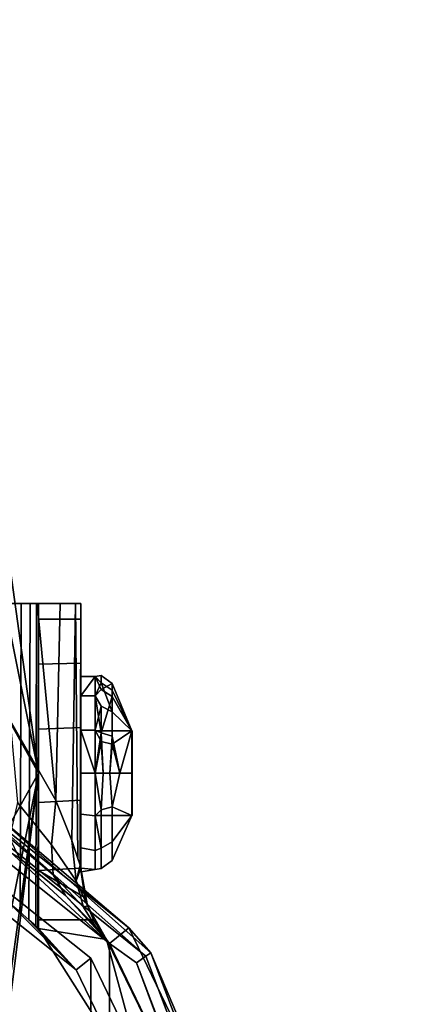
# Model space of a CAD drawing. Units: inches. Extents: x -17.3 to 17.2, y -17.3 to 17.2.
# Drawn here: x 11.9 to 12.8, y -10.8 to -8.6 of the extents above; entities that cross this region are included whole.
import ezdxf

# ---------------------------------------------------------------- set-up
doc = ezdxf.new("R2010")
doc.units = ezdxf.units.IN
doc.header["$MEASUREMENT"] = 0
for name, color, linetype in [('Knoll Studio Chair Caster', 2, 'Continuous'), ('Knoll Studio Chair Caster Housing', 2, 'Continuous'), ('Knoll Studio Chair Cushion', 2, 'Continuous')]:
    doc.layers.add(name, color=color, linetype=linetype)

msp = doc.modelspace()

# ---------------------------------------------------------------- linework, layer by layer
at = {"layer": 'Knoll Studio Chair Caster'}
for points in [[(11.8165, -9.1082, 2.069), (11.8165, -9.689, 2.2709), (11.9415, -10.3125, 1.4891), (11.8165, -9.4115, 1.9229)], [(11.8165, -9.4115, 1.0552), (11.8165, -9.3125, 1.4891), (11.8165, -9.4115, 1.9229), (11.9415, -10.3125, 1.4891)], [(11.8165, -10.09, 0.5141), (11.8165, -9.689, 0.7072), (11.8165, -9.4115, 1.0552), (11.9415, -10.3125, 1.4891)], [(11.8165, -9.4791, 2.5342), (11.8165, -10.09, 2.464), (11.9415, -10.3125, 1.4891), (11.8165, -9.689, 2.2709)], [(11.8165, -10.0151, 2.7923), (11.8165, -10.535, 2.464), (11.9415, -10.3125, 1.4891), (11.8165, -10.09, 2.464)], [(11.8165, -10.936, 0.7072), (11.8165, -10.535, 0.5141), (11.8165, -10.09, 0.5141), (11.9415, -10.3125, 1.4891)], [(11.8165, -11.5168, 2.069), (11.8165, -11.2135, 1.9229), (11.9415, -10.3125, 1.4891), (11.8165, -10.936, 2.2709)], [(11.8165, -11.1459, 2.5342), (11.8165, -10.936, 2.2709), (11.9415, -10.3125, 1.4891), (11.8165, -10.535, 2.464)], [(11.8165, -11.3125, 1.4891), (11.8165, -11.2135, 1.0552), (11.8165, -10.936, 0.7072), (11.9415, -10.3125, 1.4891)], [(11.9415, -10.3125, 1.4891), (11.8165, -11.2135, 1.9229), (11.8165, -11.3125, 1.4891)]]:
    msp.add_3dface(points, dxfattribs=at)
at = {"layer": 'Knoll Studio Chair Caster Housing'}
for points in [[(11.879, -9.9375, 3.3328), (11.879, -10.1962, 3.3328), (11.98, -10.3734, 3.2958), (11.9388, -9.9375, 3.3209)], [(11.879, -9.9375, 3.3328), (11.9388, -9.9375, 3.3209), (11.9895, -9.9375, 3.287), (11.879, -9.9375, 3.2391)], [(11.9895, -9.9375, 3.287), (12.0234, -9.9375, 3.2364), (11.9029, -9.9375, 3.2343), (11.879, -9.9375, 3.2391)], [(11.9029, -9.9375, 3.2343), (11.9008, -10.6198, 3.2351), (11.879, -10.6019, 3.2391), (11.879, -9.9375, 3.2391)], [(11.9232, -9.9375, 3.2208), (11.9204, -10.6368, 3.2234), (11.9008, -10.6198, 3.2351), (11.9029, -9.9375, 3.2343)], [(11.9029, -9.9375, 3.2343), (12.0234, -9.9375, 3.2364), (11.9367, -9.9375, 3.2005), (11.9232, -9.9375, 3.2208)], [(11.9367, -9.9375, 3.2005), (11.9354, -10.6505, 3.2035), (11.9204, -10.6368, 3.2234), (11.9232, -9.9375, 3.2208)], [(11.9415, -9.9375, 3.1766), (11.9399, -10.6547, 3.1906), (11.9354, -10.6505, 3.2035), (11.9367, -9.9375, 3.2005)], [(12.0234, -9.9375, 3.2364), (12.0352, -9.9375, 3.1766), (11.9415, -9.9375, 3.1766), (11.9367, -9.9375, 3.2005)], [(11.98, -10.3734, 3.2958), (11.9895, -9.9375, 3.287), (11.9388, -9.9375, 3.3209)], [(11.9415, -9.9375, 1.4891), (11.9415, -10.6562, 3.1766), (11.9399, -10.6547, 3.1906), (11.9415, -9.9375, 3.1766)], [(11.9415, -9.9375, 3.1766), (12.0352, -9.9375, 3.1766), (12.0352, -9.9375, 1.4891), (11.9415, -9.9375, 1.4891)], [(11.9415, -10.6373, 1.3016), (11.9415, -10.6562, 1.3345), (11.9415, -10.6562, 3.1766), (11.9415, -9.9375, 1.4891)], [(11.9415, -9.9726, 1.3306), (11.9415, -10.0715, 1.2018), (11.9415, -10.2154, 1.1268), (11.9415, -9.9375, 1.4891)], [(11.9415, -10.2154, 1.1268), (11.9415, -10.3776, 1.1198), (11.9415, -10.5276, 1.1819), (11.9415, -9.9375, 1.4891)], [(11.9415, -10.6373, 1.3016), (11.9415, -9.9375, 1.4891), (11.9415, -10.5276, 1.1819)], [(12.0352, -9.9375, 1.4891), (12.0352, -9.9721, 1.3317), (11.9415, -9.9726, 1.3306), (11.9415, -9.9375, 1.4891)], [(11.98, -10.3734, 3.2958), (12.015, -10.4619, 3.2536), (12.0234, -9.9375, 3.2364), (11.9895, -9.9375, 3.287)], [(12.0234, -9.9375, 3.2364), (12.015, -10.4619, 3.2536), (12.0284, -10.5013, 3.2223)], [(12.0284, -10.5013, 3.2223), (12.0332, -10.5162, 3.2015), (12.0352, -9.9375, 3.1766), (12.0234, -9.9375, 3.2364)], [(12.0332, -10.5162, 3.2015), (12.0352, -10.5225, 3.1766), (12.0352, -9.9375, 3.1766)], [(12.0352, -10.5225, 3.1766), (12.0352, -10.3125, 1.7078), (12.0352, -10.2176, 1.6862), (12.0352, -9.9375, 3.1766)], [(12.0352, -10.2176, 1.6862), (12.0352, -10.1415, 1.6255), (12.0352, -9.9375, 1.4891), (12.0352, -9.9375, 3.1766)], [(12.0352, -10.1415, 1.6255), (12.0352, -10.0992, 1.5377), (12.0352, -10.0992, 1.4404), (12.0352, -9.9375, 1.4891)], [(12.0352, -9.9375, 1.4891), (12.0352, -10.0992, 1.4404), (12.0352, -10.1415, 1.3527), (12.0352, -9.9721, 1.3317)], [(12.0352, -9.9721, 1.3317), (12.0352, -10.0696, 1.2034), (11.9415, -10.0715, 1.2018), (11.9415, -9.9726, 1.3306)], [(12.0352, -9.9721, 1.3317), (12.0352, -10.1415, 1.3527), (12.0352, -10.2176, 1.292), (12.0352, -10.0696, 1.2034)], [(12.0352, -10.0696, 1.2034), (12.0352, -10.2119, 1.1278), (11.9415, -10.2154, 1.1268), (11.9415, -10.0715, 1.2018)], [(12.0352, -10.2176, 1.292), (12.0352, -10.2119, 1.1278), (12.0352, -10.0696, 1.2034)], [(12.08, -10.1279, 1.601), (12.0667, -10.0992, 1.5377), (12.0352, -10.1415, 1.6255), (12.0667, -10.1415, 1.6255)], [(12.0667, -10.0992, 1.5377), (12.0667, -10.0992, 1.4404), (12.0352, -10.0992, 1.4404), (12.0352, -10.0992, 1.5377)], [(12.0667, -10.0992, 1.4404), (12.0667, -10.1415, 1.3527), (12.0352, -10.1415, 1.3527), (12.0352, -10.0992, 1.4404)], [(12.0667, -10.0992, 1.5377), (12.0352, -10.0992, 1.5377), (12.0352, -10.1415, 1.6255)], [(12.0667, -10.0992, 1.5377), (12.08, -10.1279, 1.601), (12.1039, -10.1146, 1.4954), (12.08, -10.0967, 1.496)], [(12.08, -10.1128, 1.4069), (12.0667, -10.0992, 1.4404), (12.08, -10.0967, 1.496)], [(12.0667, -10.0992, 1.5377), (12.08, -10.0967, 1.496), (12.0667, -10.0992, 1.4404)], [(12.0667, -10.1415, 1.3527), (12.0667, -10.0992, 1.4404), (12.08, -10.1128, 1.4069)], [(12.1039, -10.1146, 1.4954), (12.1039, -10.1294, 1.4137), (12.08, -10.1128, 1.4069), (12.08, -10.0967, 1.496)], [(12.0667, -10.1415, 1.3527), (12.08, -10.1128, 1.4069), (12.1039, -10.177, 1.3447), (12.08, -10.1647, 1.3317)], [(12.1039, -10.1294, 1.4137), (12.1039, -10.177, 1.3447), (12.08, -10.1128, 1.4069)], [(12.1039, -10.1146, 1.4954), (12.08, -10.1279, 1.601), (12.1039, -10.1431, 1.5917)], [(12.148, -10.2188, 1.5432), (12.148, -10.2188, 1.435), (12.1039, -10.1294, 1.4137), (12.1039, -10.1146, 1.4954)], [(12.1039, -10.1146, 1.4954), (12.1039, -10.1431, 1.5917), (12.148, -10.2188, 1.5432)], [(12.0667, -10.2176, 1.6862), (12.0667, -10.1415, 1.6255), (12.0352, -10.1415, 1.6255), (12.0352, -10.2176, 1.6862)], [(12.0667, -10.1415, 1.3527), (12.0667, -10.2176, 1.292), (12.0352, -10.2176, 1.292), (12.0352, -10.1415, 1.3527)], [(12.0667, -10.1415, 1.6255), (12.08, -10.2239, 1.6859), (12.1039, -10.1431, 1.5917), (12.08, -10.1279, 1.601)], [(12.0667, -10.1415, 1.6255), (12.0667, -10.2176, 1.6862), (12.08, -10.2239, 1.6859)], [(12.0667, -10.1415, 1.3527), (12.08, -10.1647, 1.3317), (12.0667, -10.2176, 1.292)], [(12.08, -10.2239, 1.6859), (12.1039, -10.2312, 1.6696), (12.1039, -10.1431, 1.5917)], [(12.148, -10.2188, 1.435), (12.1039, -10.177, 1.3447), (12.1039, -10.1294, 1.4137)], [(12.1039, -10.1431, 1.5917), (12.1039, -10.2312, 1.6696), (12.1208, -10.3125, 1.6642), (12.148, -10.2188, 1.5432)], [(12.08, -10.243, 1.2846), (12.0667, -10.2176, 1.292), (12.08, -10.1647, 1.3317)], [(12.1039, -10.177, 1.3447), (12.1039, -10.2488, 1.3016), (12.08, -10.243, 1.2846), (12.08, -10.1647, 1.3317)], [(12.1039, -10.2488, 1.3016), (12.1039, -10.177, 1.3447), (12.148, -10.2188, 1.435)], [(11.9702, -10.471, 3.3279), (11.98, -10.3734, 3.2958), (11.879, -10.1962, 3.3328), (11.8952, -10.3778, 3.3641)], [(12.0352, -10.2119, 1.1278), (12.0352, -10.3728, 1.1189), (11.9415, -10.3776, 1.1198), (11.9415, -10.2154, 1.1268)], [(12.0352, -10.2176, 1.292), (12.0352, -10.3125, 1.2703), (12.0352, -10.3728, 1.1189), (12.0352, -10.2119, 1.1278)], [(12.08, -10.243, 1.2846), (12.0667, -10.3125, 1.2703), (12.0352, -10.2176, 1.292), (12.0667, -10.2176, 1.292)], [(12.08, -10.2239, 1.6859), (12.0667, -10.2176, 1.6862), (12.0352, -10.2176, 1.6862), (12.0667, -10.3125, 1.7078)], [(12.0352, -10.3125, 1.7078), (12.0667, -10.3125, 1.7078), (12.0352, -10.2176, 1.6862)], [(12.0352, -10.3125, 1.2703), (12.0352, -10.2176, 1.292), (12.0667, -10.3125, 1.2703)], [(12.0667, -10.2188, 1.4349), (12.0667, -10.3125, 1.3808), (12.1482, -10.3125, 1.3808), (12.1482, -10.2188, 1.4349)], [(12.0667, -10.2188, 1.5432), (12.0667, -10.2188, 1.4349), (12.1482, -10.2188, 1.4349), (12.1482, -10.2188, 1.5432)], [(12.0667, -10.3125, 1.5973), (12.0667, -10.2188, 1.5432), (12.1482, -10.2188, 1.5432), (12.1482, -10.3125, 1.5973)], [(12.0841, -10.3125, 1.703), (12.08, -10.2239, 1.6859), (12.0667, -10.3125, 1.7078)], [(12.0667, -10.3125, 1.3808), (12.0667, -10.2188, 1.4349), (12.0667, -10.4062, 1.5432), (12.0667, -10.4062, 1.4349)], [(12.0667, -10.2188, 1.4349), (12.0667, -10.2188, 1.5432), (12.0667, -10.3125, 1.5973), (12.0667, -10.4062, 1.5432)], [(12.0841, -10.3125, 1.703), (12.0987, -10.3125, 1.6924), (12.1039, -10.2312, 1.6696), (12.08, -10.2239, 1.6859)], [(12.148, -10.3125, 1.3808), (12.1208, -10.3125, 1.314), (12.1039, -10.2488, 1.3016), (12.148, -10.2188, 1.435)], [(12.148, -10.2188, 1.5432), (12.1208, -10.3125, 1.6642), (12.148, -10.3125, 1.5973)], [(12.0667, -10.3125, 1.2703), (12.08, -10.243, 1.2846), (12.0841, -10.3125, 1.2751)], [(12.0841, -10.3125, 1.2751), (12.08, -10.243, 1.2846), (12.1039, -10.2488, 1.3016), (12.0987, -10.3125, 1.2857)], [(12.1039, -10.2312, 1.6696), (12.0987, -10.3125, 1.6924), (12.1208, -10.3125, 1.6642)], [(12.1039, -10.2488, 1.3016), (12.1208, -10.3125, 1.314), (12.0987, -10.3125, 1.2857)], [(12.0352, -10.3125, 1.7078), (12.0352, -10.4035, 1.688), (12.0667, -10.4074, 1.6862), (12.0667, -10.3125, 1.7078)], [(12.0352, -10.3125, 1.2703), (12.0667, -10.3125, 1.2703), (12.0667, -10.4074, 1.292), (12.0352, -10.4035, 1.2902)], [(12.0352, -10.4781, 1.632), (12.0352, -10.4035, 1.688), (12.0352, -10.3125, 1.7078), (12.0352, -10.5225, 3.1766)], [(12.0352, -10.3125, 1.2703), (12.0352, -10.4035, 1.2902), (12.0352, -10.5225, 1.1784), (12.0352, -10.3728, 1.1189)], [(12.0667, -10.4062, 1.5432), (12.0667, -10.3125, 1.5973), (12.1482, -10.3125, 1.5973), (12.1482, -10.4062, 1.5432)], [(12.0667, -10.3125, 1.3808), (12.0667, -10.4062, 1.4349), (12.1482, -10.4062, 1.4349), (12.1482, -10.3125, 1.3808)], [(12.0667, -10.4074, 1.292), (12.0667, -10.3125, 1.2703), (12.08, -10.394, 1.2891)], [(12.08, -10.394, 1.2891), (12.0667, -10.3125, 1.2703), (12.0841, -10.3125, 1.2751)], [(12.0667, -10.3125, 1.7078), (12.08, -10.394, 1.689), (12.0841, -10.3125, 1.703)], [(12.0667, -10.3125, 1.7078), (12.0667, -10.4074, 1.6862), (12.08, -10.394, 1.689)], [(12.0841, -10.3125, 1.2751), (12.0987, -10.3125, 1.2857), (12.1039, -10.3873, 1.3057), (12.08, -10.394, 1.2891)], [(12.0841, -10.3125, 1.703), (12.08, -10.394, 1.689), (12.1039, -10.3873, 1.6724), (12.0987, -10.3125, 1.6924)], [(12.0987, -10.3125, 1.2857), (12.1208, -10.3125, 1.314), (12.1039, -10.3873, 1.3057)], [(12.1039, -10.3873, 1.6724), (12.1208, -10.3125, 1.6642), (12.0987, -10.3125, 1.6924)], [(12.148, -10.3125, 1.3808), (12.148, -10.4062, 1.435), (12.1039, -10.3873, 1.3057), (12.1208, -10.3125, 1.314)], [(12.148, -10.3125, 1.5973), (12.1208, -10.3125, 1.6642), (12.1039, -10.3873, 1.6724), (12.148, -10.4062, 1.5432)], [(11.7741, -10.3622, 3.7698), (12.1411, -10.6549, 3.7698), (12.0983, -10.689, 3.6741), (11.7504, -10.4115, 3.6741)], [(12.1411, -10.6549, 3.7698), (11.7741, -10.3622, 3.7698), (11.8096, -10.3729, 3.786)], [(11.8096, -10.3729, 3.8161), (11.8031, -10.3853, 3.8428), (12.1783, -10.7176, 3.8428), (12.1898, -10.7097, 3.8161)], [(12.1898, -10.7097, 3.8161), (12.1898, -10.7097, 3.786), (11.8096, -10.3729, 3.786), (11.8096, -10.3729, 3.8161)], [(12.1898, -10.7097, 3.786), (12.1411, -10.6549, 3.7698), (11.8096, -10.3729, 3.786)], [(11.877, -10.4555, 3.4516), (11.9735, -10.5375, 3.3911), (11.9702, -10.471, 3.3279), (11.8952, -10.3778, 3.3641)], [(12.0352, -10.3728, 1.1189), (12.0352, -10.5225, 1.1784), (11.9415, -10.5276, 1.1819), (11.9415, -10.3776, 1.1198)], [(12.0248, -10.5509, 3.256), (12.015, -10.4619, 3.2536), (11.98, -10.3734, 3.2958), (11.9702, -10.471, 3.3279)], [(11.8031, -10.3853, 3.8428), (11.7916, -10.4073, 3.86), (12.1783, -10.7176, 3.8428)], [(12.0352, -10.4035, 1.688), (12.0352, -10.4781, 1.632), (12.0667, -10.4835, 1.6255), (12.0667, -10.4074, 1.6862)], [(12.0352, -10.4035, 1.2902), (12.0667, -10.4074, 1.292), (12.0667, -10.4835, 1.3527), (12.0352, -10.4781, 1.3461)], [(12.0352, -10.4035, 1.2902), (12.0352, -10.4781, 1.3461), (12.0352, -10.5225, 1.428), (12.0352, -10.5225, 1.1784)], [(12.0667, -10.4074, 1.292), (12.08, -10.394, 1.2891), (12.08, -10.4786, 1.3511)], [(12.08, -10.394, 1.689), (12.0667, -10.4074, 1.6862), (12.08, -10.4786, 1.627)], [(12.08, -10.4786, 1.3511), (12.08, -10.394, 1.2891), (12.1039, -10.3873, 1.3057), (12.1039, -10.4648, 1.3625)], [(12.1039, -10.4648, 1.6156), (12.1039, -10.3873, 1.6724), (12.08, -10.394, 1.689), (12.08, -10.4786, 1.627)], [(12.1039, -10.3873, 1.3057), (12.148, -10.4062, 1.435), (12.1039, -10.4648, 1.3625)], [(12.148, -10.4062, 1.5432), (12.1039, -10.3873, 1.6724), (12.1039, -10.4648, 1.6156)], [(11.7916, -10.4073, 3.86), (11.7504, -10.4115, 3.8641), (12.0983, -11.936, 3.8641), (12.0983, -10.689, 3.8641)], [(11.7504, -10.4115, 3.6741), (12.0983, -10.689, 3.6741), (12.0008, -10.5833, 3.4581), (11.899, -10.4997, 3.5475)], [(11.9944, -12.0777, 3.86), (12.0983, -11.936, 3.8641), (11.7504, -10.4115, 3.8641), (11.7504, -12.2135, 3.8641)], [(12.0983, -10.689, 3.8641), (12.1579, -10.7317, 3.86), (12.1783, -10.7176, 3.8428), (11.7916, -10.4073, 3.86)], [(12.0667, -10.4062, 1.4349), (12.0667, -10.4062, 1.5432), (12.1482, -10.4062, 1.5432), (12.1482, -10.4062, 1.4349)], [(12.0667, -10.4074, 1.292), (12.08, -10.4786, 1.3511), (12.0667, -10.4835, 1.3527)], [(12.0667, -10.4835, 1.6255), (12.08, -10.4786, 1.627), (12.0667, -10.4074, 1.6862)], [(12.148, -10.4062, 1.435), (12.148, -10.4062, 1.5432), (12.1039, -10.5059, 1.5317), (12.1039, -10.5059, 1.4464)], [(12.1039, -10.5059, 1.5317), (12.148, -10.4062, 1.5432), (12.1039, -10.4648, 1.6156)], [(12.1039, -10.5059, 1.4464), (12.1039, -10.4648, 1.3625), (12.148, -10.4062, 1.435)], [(12.025, -10.7475, 3.699), (12.0569, -10.722, 3.7703), (11.7274, -10.4593, 3.7703), (11.7097, -10.496, 3.699)], [(11.7274, -12.1657, 3.7703), (11.7274, -10.4593, 3.7703), (12.0569, -10.722, 3.7703), (12.0569, -11.903, 3.7703)], [(12.0008, -10.5833, 3.4581), (11.9735, -10.5375, 3.3911), (11.877, -10.4555, 3.4516), (11.899, -10.4997, 3.5475)], [(12.0332, -10.5162, 3.2015), (12.0284, -10.5013, 3.2223), (12.015, -10.4619, 3.2536), (12.0248, -10.5509, 3.256)], [(12.08, -10.4786, 1.627), (12.08, -10.5233, 1.5356), (12.1039, -10.5059, 1.5317), (12.1039, -10.4648, 1.6156)], [(12.08, -10.5233, 1.4425), (12.08, -10.4786, 1.3511), (12.1039, -10.4648, 1.3625), (12.1039, -10.5059, 1.4464)], [(12.0248, -10.5509, 3.256), (11.9702, -10.471, 3.3279), (11.9735, -10.5375, 3.3911), (12.041, -10.6091, 3.2869)], [(12.0354, -10.5313, 1.4891), (12.0352, -10.5225, 1.5501), (12.0352, -10.4781, 1.632), (12.0352, -10.5225, 3.1766)], [(12.0352, -10.4781, 1.632), (12.0352, -10.5225, 1.5501), (12.0667, -10.5258, 1.5377), (12.0667, -10.4835, 1.6255)], [(12.0352, -10.4781, 1.3461), (12.0667, -10.4835, 1.3527), (12.0667, -10.5258, 1.4404), (12.0352, -10.5225, 1.428)], [(12.08, -10.4786, 1.627), (12.0667, -10.4835, 1.6255), (12.0667, -10.5258, 1.5377), (12.08, -10.5233, 1.5356)], [(12.0667, -10.5258, 1.4404), (12.0667, -10.4835, 1.3527), (12.08, -10.4786, 1.3511), (12.08, -10.5233, 1.4425)], [(12.025, -10.7475, 3.699), (11.7097, -10.496, 3.699), (11.879, -10.6019, 3.2391)], [(12.1039, -10.5059, 1.4464), (12.1039, -10.5059, 1.5317), (12.08, -10.5233, 1.5356), (12.08, -10.5233, 1.4425)], [(11.9415, -10.5276, 1.1819), (12.0352, -10.5225, 1.1784), (12.0438, -10.5875, 1.2341)], [(12.0631, -10.6373, 1.3016), (11.9415, -10.6373, 1.3016), (11.9415, -10.5276, 1.1819), (12.0438, -10.5875, 1.2341)], [(12.0352, -10.5225, 3.1766), (12.0332, -10.5162, 3.2015), (12.0248, -10.5509, 3.256)], [(12.0352, -10.5225, 3.1766), (12.0248, -10.5509, 3.256), (12.0497, -10.6064, 3.1766)], [(12.0352, -10.5225, 3.1766), (12.0497, -10.6064, 3.1766), (12.0438, -10.5875, 1.2341), (12.0354, -10.5313, 1.4891)], [(12.0438, -10.5875, 1.2341), (12.0352, -10.5225, 1.1784), (12.0352, -10.5225, 1.428), (12.0354, -10.5313, 1.4891)], [(12.0667, -10.5258, 1.5377), (12.0352, -10.5225, 1.5501), (12.0354, -10.5312, 1.4891)], [(12.0667, -10.5258, 1.4404), (12.0354, -10.5312, 1.4891), (12.0352, -10.5225, 1.428)], [(12.0354, -10.5312, 1.4891), (12.0667, -10.5258, 1.4404), (12.08, -10.5233, 1.4425), (12.0667, -10.5258, 1.5377)], [(12.08, -10.5233, 1.5356), (12.0667, -10.5258, 1.5377), (12.08, -10.5233, 1.4425)], [(12.0008, -10.5833, 3.4581), (12.0672, -10.6518, 3.3307), (12.041, -10.6091, 3.2869), (11.9735, -10.5375, 3.3911)], [(12.0497, -10.6064, 3.1766), (12.0248, -10.5509, 3.256), (12.041, -10.6091, 3.2869)], [(12.0008, -10.5833, 3.4581), (12.0983, -10.689, 3.6741), (12.0915, -10.6805, 3.1766), (12.0672, -10.6518, 3.3307)], [(12.0497, -10.6064, 3.1766), (12.0631, -10.6373, 1.3016), (12.0438, -10.5875, 1.2341)], [(11.879, -10.6019, 3.2391), (11.9008, -10.6198, 3.2351), (11.9204, -10.6368, 3.2234), (12.025, -10.7475, 3.699)], [(12.0672, -10.6518, 3.3307), (12.0915, -10.6805, 3.1766), (12.0497, -10.6064, 3.1766), (12.041, -10.6091, 3.2869)], [(12.0497, -10.6064, 3.1766), (12.0915, -10.6805, 3.1766), (12.0915, -10.6805, 1.3765), (12.0631, -10.6373, 1.3016)], [(11.9204, -10.6368, 3.2234), (11.9354, -10.6505, 3.2035), (11.9399, -10.6547, 3.1906), (12.025, -10.7475, 3.699)], [(11.9415, -10.6373, 1.3016), (12.0631, -10.6373, 1.3016), (12.0915, -10.6805, 1.3765), (11.9415, -10.6562, 1.3345)], [(11.9399, -10.6547, 3.1906), (11.9415, -10.6562, 3.1766), (11.9415, -10.6562, 1.3345), (12.025, -10.7475, 3.699)], [(11.9415, -10.6562, 1.3345), (12.177, -11.0282, 1.9787), (12.2, -11.1108, 3.699), (12.025, -10.7475, 3.699)], [(11.9415, -10.6562, 1.3345), (12.0915, -10.6805, 1.3765), (12.3045, -11.4672, 2.7391), (12.177, -11.0282, 1.9787)], [(12.1411, -10.6549, 3.7698), (12.3448, -11.0778, 3.7698), (12.2914, -11.09, 3.6741), (12.0983, -10.689, 3.6741)], [(12.3448, -11.0778, 3.7698), (12.1411, -10.6549, 3.7698), (12.1898, -10.7097, 3.786)], [(12.0983, -10.689, 3.6741), (12.2914, -11.09, 3.6741), (12.0915, -10.6805, 1.3765), (12.0915, -10.6805, 3.1766)], [(12.0915, -10.6805, 1.3765), (12.2914, -11.09, 3.6741), (12.3045, -11.4672, 2.7391)], [(12.1579, -10.7317, 3.86), (12.0983, -10.689, 3.8641), (12.0983, -11.936, 3.8641), (12.2914, -11.09, 3.8641)], [(12.1898, -10.7097, 3.8161), (12.1783, -10.7176, 3.8428), (12.356, -11.1863, 3.8428), (12.3699, -11.1846, 3.8161)], [(12.3699, -11.1846, 3.786), (12.1898, -10.7097, 3.786), (12.1898, -10.7097, 3.8161), (12.3699, -11.1846, 3.8161)], [(12.3448, -11.0778, 3.7698), (12.1898, -10.7097, 3.786), (12.3699, -11.1846, 3.786)], [(12.2, -11.1108, 3.699), (12.2398, -11.1018, 3.7703), (12.0569, -10.722, 3.7703), (12.025, -10.7475, 3.699)], [(12.2398, -11.1018, 3.7703), (12.2398, -11.5232, 3.7703), (12.0569, -11.903, 3.7703), (12.0569, -10.722, 3.7703)], [(12.1783, -10.7176, 3.8428), (12.1579, -10.7317, 3.86), (12.3314, -11.1893, 3.86), (12.356, -11.1863, 3.8428)], [(12.1579, -10.7317, 3.86), (12.2914, -11.09, 3.8641), (12.3314, -11.1893, 3.86)]]:
    msp.add_3dface(points, dxfattribs=at)
at = {"layer": 'Knoll Studio Chair Cushion'}
for points in [[(10.8771, -10.8786, 3.7771), (14.5, -10.8786, 3.9411), (14.5, -7.2539, 3.9489), (10.8771, -7.2539, 3.7849)], [(10.8771, -10.8786, 12.7455), (14.5, -10.8786, 12.5815), (14.5, -7.2539, 12.6987), (10.8771, -7.2539, 12.8627)]]:
    msp.add_3dface(points, dxfattribs=at)

doc.saveas('drawing.dxf')
